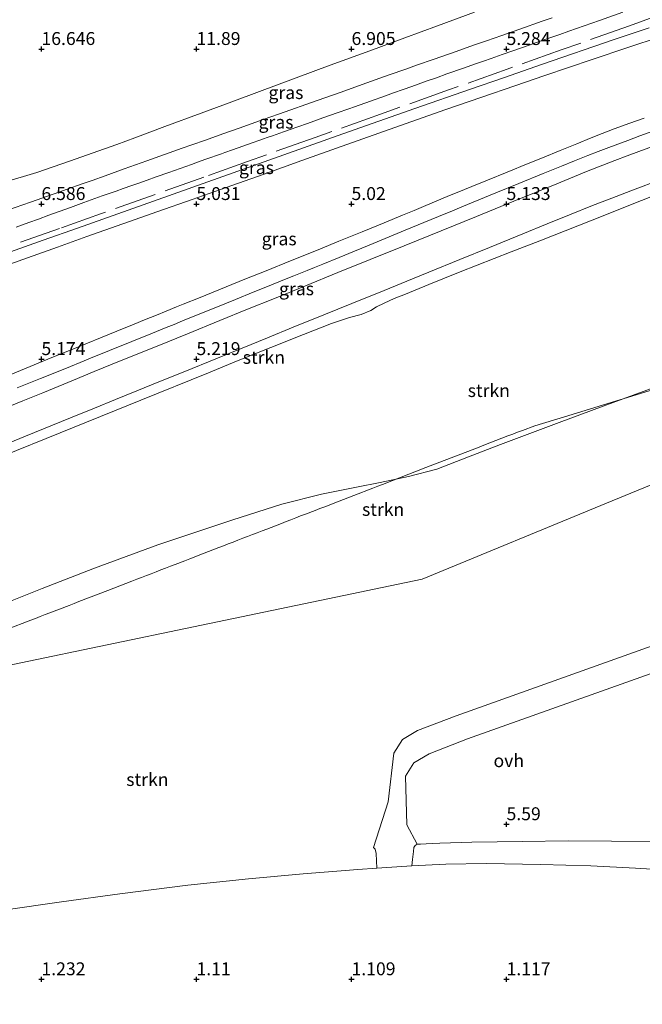
# Model space of a CAD drawing. Units: metres. Extents: x 59997 to 70012, y 437500 to 443753.
# Drawn here: x 60947 to 61067, y 437795 to 437986 of the extents above; entities that cross this region are included whole.
import ezdxf
from ezdxf.enums import TextEntityAlignment as Align

# ---------------------------------------------------------------- set-up
doc = ezdxf.new("R2010")
doc.units = ezdxf.units.M
doc.linetypes.add('IE-TERREINAFSCHEIDING', pattern=[10, 8, -2])
doc.layers.get('0').update_dxf_attribs({"lineweight": 25})
for name, color, linetype, lineweight in [('B-ME-GR-STRUIKEN-GV-B6', 93, 'Continuous', 18), ('B-ME-GW-KRUINLIJN-L-B1', 93, 'Continuous', 18), ('B-ME-GW-TEENLIJN-L-B1', 93, 'Continuous', 18), ('B-ME-IE-GRASLAND-GV-B6', 93, 'Continuous', 18), ('B-ME-IE-GRONDWERKLIJN-GROND_NIETINGERICHT-GV-B6', 253, 'Continuous', 18), ('B-ME-IE-TERREINAFSCHEIDING-RASTERHEKWERK-L-B1', 8, 'IE-TERREINAFSCHEIDING', 18), ('B-ME-VH-VERH_SOORT-BITUMEN-GV-B6', 8, 'IE-TERREINAFSCHEIDING-NATUURLIJK-HOUTWAL', 18), ('B-ME-VH-VERH_SOORT-ONVERHARD-GV-B6', 8, 'Continuous', 18)]:
    doc.layers.add(name, color=color, linetype=linetype, lineweight=lineweight)
doc.layers.add('B-ME-GW-HOOGTEPUNT-S-B1', color=10, linetype='Continuous')
doc.styles.add('NLCS-ISO', font='NLCS-ISO.TTF')
doc.linetypes.add('IE-TERREINAFSCHEIDING-NATUURLIJK-HOUTWAL', pattern='A,7,-1.5,[67,NLCS.SHX,S=0.75,R=45,X=0,Y=0],-1.5,7,-1.5,[70,NLCS.SHX,S=0.75,R=0,X=0,Y=0],-1.5', length=20)

# ---------------------------------------------------------------- blocks, each defined once
blk = doc.blocks.new('hoogtepunt')
for p, q in [((-0.5, 0), (0.5, 0)), ((0, 0.5), (0, -0.5))]:
    blk.add_line(p, q)

msp = doc.modelspace()

# ---------------------------------------------------------------- linework, layer by layer
at = {"layer": 'B-ME-GR-STRUIKEN-GV-B6'}
for points in [[(60941.843, 437903.0115, 5.3471), (60947.693, 437905.388, 5.3442), (60956.387, 437908.9256, 5.3316), (60961.056, 437910.819, 5.3115), (60965.135, 437912.473, 5.3078), (60969.275, 437914.164, 5.2939), (60973.85, 437916.022, 5.277), (60978.51, 437917.919, 5.271), (60984.543, 437920.3786, 5.2697), (60989.631, 437922.449, 5.269), (60994.532, 437924.446, 5.263), (60999.514, 437926.4726, 5.2692), (61005.422, 437928.8669, 5.2712), (61010.864, 437931.076, 5.2633), (61017.106, 437933.6124, 5.245), (61021.512, 437935.407, 5.235), (61025.773, 437937.142, 5.231), (61031.772, 437939.5741, 5.2136), (61037.475, 437941.9001, 5.2017), (61043.925, 437944.5324, 5.2094), (61048.656, 437946.4645, 5.196), (61052.986, 437948.22, 5.178), (61057.455, 437950.0071, 5.1688), (61061.185, 437951.453, 5.158), (61065.696, 437953.175, 5.147), (61070.122, 437954.8333, 5.1435)], [(61073.571, 437953.6539, 5.2012), (61066.8829, 437950.9967, 5.242), (61057.044, 437947.0876, 5.2905), (61047.21, 437943.2187, 5.2884), (61041.681, 437941.0402, 5.2145), (61031.844, 437937.1641, 5.2312), (61025.7574, 437934.7268, 5.1831), (61021.247, 437932.8964, 5.1586), (61019.0687, 437932.0074, 5.1323), (61017.1251, 437931.1622, 5.149), (61015.6474, 437930.4365, 5.1834), (61014.5008, 437929.6932, 5.3215), (61012.6337, 437928.9106, 5.3311), (61010.3816, 437928.3501, 5.3432), (61006.9442, 437927.1806, 5.235), (61001.4804, 437925.0979, 5.251), (60995.1617, 437922.5659, 5.2696), (60988.5676, 437919.8884, 5.203), (60983.0993, 437917.668, 5.14), (60970.0269, 437912.38, 5.286), (60954.3921, 437906.0569, 5.2962), (60943.2253, 437901.5542, 5.3148)], [(60943.2253, 437901.5542, 5.3148), (60954.3921, 437906.0569, 5.2962), (60970.0269, 437912.38, 5.286), (60983.0993, 437917.668, 5.14), (60988.5676, 437919.8884, 5.203), (60995.1617, 437922.5659, 5.2696), (61001.4804, 437925.0979, 5.251), (61006.9442, 437927.1806, 5.235), (61010.3816, 437928.3501, 5.3432), (61012.6337, 437928.9106, 5.3311), (61014.5008, 437929.6932, 5.3215), (61015.6474, 437930.4365, 5.1834), (61017.1251, 437931.1622, 5.149), (61019.0687, 437932.0074, 5.1323), (61021.247, 437932.8964, 5.1586), (61025.7574, 437934.7268, 5.1831), (61031.844, 437937.1641, 5.2312), (61041.681, 437941.0402, 5.2145), (61047.21, 437943.2187, 5.2884), (61057.044, 437947.0876, 5.2905), (61066.8829, 437950.9967, 5.242), (61073.571, 437953.6539, 5.2012)], [(60815.444, 437812.6335, 12.5177), (60840.0031, 437816.9704, 10.6225), (60858.9296, 437821.9908, 10.1562), (60890.4488, 437841.104, 11.8107), (60930.0566, 437858.0683, 11.2689), (60980.2252, 437868.5094, 10.7393), (61024.4339, 437877.7102, 10.2726), (61060.1653, 437892.4254, 10.3919), (61087.9251, 437903.8577, 10.4846), (61109.1546, 437911.175, 11.1549), (61110.6046, 437911.6966, 10.0777), (61118.7449, 437913.8299, 9.8991), (61131.8388, 437918.8497, 10.6774), (61159.6635, 437929.9115, 9.5669), (61161.3166, 437930.5066, 9.577)], [(60941.8095, 437872.2838, 11.7461), (60950.9148, 437875.9343, 10.9892), (60961.0393, 437879.8424, 10.9863), (60973.3439, 437884.3508, 11.7232), (60979.5051, 437886.4293, 10.4811), (60987.8274, 437889.2368, 10.9502), (60997.2792, 437892.2297, 11.2552), (61004.985, 437894.1466, 10.8066), (61011.7399, 437895.507, 10.5582), (61016.3302, 437896.4315, 11.3076), (61021.8381, 437897.6189, 12.2674), (61027.3047, 437899.0367, 12.5886), (61033.4061, 437901.4041, 12.8604), (61039.6122, 437903.7686, 12.7734), (61050.9873, 437908.0096, 12.7631), (61059.516, 437911.171, 12.8879), (61073.7693, 437916.4552, 12.8375)], [(61073.7693, 437916.4552, 12.8375), (61059.516, 437911.171, 12.8879), (61050.9873, 437908.0096, 12.7631), (61039.6122, 437903.7686, 12.7734), (61033.4061, 437901.4041, 12.8604), (61027.3047, 437899.0367, 12.5886), (61021.8381, 437897.6189, 12.2674), (61016.3302, 437896.4315, 11.3076), (61011.7399, 437895.507, 10.5582), (61004.985, 437894.1466, 10.8066), (60997.2792, 437892.2297, 11.2552), (60987.8274, 437889.2368, 10.9502), (60979.5051, 437886.4293, 10.4811), (60973.3439, 437884.3508, 11.7232), (60961.0393, 437879.8424, 10.9863), (60950.9148, 437875.9343, 10.9892), (60941.8095, 437872.2838, 11.7461)], [(61087.9251, 437903.8577, 10.4846), (61060.1653, 437892.4254, 10.3919), (61024.4339, 437877.7102, 10.2726), (60980.2252, 437868.5094, 10.7393), (60930.0566, 437858.0683, 11.2689), (60890.4488, 437841.104, 11.8107), (60858.9296, 437821.9908, 10.1562), (60840.0031, 437816.9704, 10.6225), (60815.444, 437812.6335, 12.5177)], [(61075.2739, 437867.0685, 2.8638), (61031.0241, 437851.3098, 2.8469), (61023.5472, 437848.4549, 3.0225), (61020.6381, 437846.6978, 3.0295), (61018.9632, 437844.0864, 3.108), (61017.896, 437834.6568, 3.3226), (61015.0187, 437825.8191, 4.3818), (61015.3438, 437825.5063, 4.047), (61015.5597, 437824.6661, 3.8361), (61015.6686, 437821.7886, 2.366), (61011.9852, 437821.5209, 2.3574), (61001.4637, 437820.6969, 2.421), (60990.829, 437819.752, 2.307), (60979.1317, 437818.5105, 2.2395), (60965.9637, 437816.8345, 2.2633), (60954.689, 437815.2861, 2.3902), (60943.4318, 437813.6992, 2.6391)], [(61071.5634, 437826.9932, 6.2196), (61061.1191, 437827.0527, 6.0264), (61052.7464, 437827.1003, 6.8185), (61043.9122, 437826.9893, 5.6771), (61034.0797, 437826.8658, 5.7766), (61027.8585, 437826.6243, 6.2469), (61026.468, 437826.5703, 6.0322), (61025.2082, 437826.5214, 5.4958), (61024.1194, 437826.4791, 4.7616), (61023.5288, 437826.4562, 4.2268), (61021.5273, 437830.1663, 3.2734), (61021.2081, 437839.5933, 3.108), (61022.883, 437842.2046, 3.0295), (61025.792, 437843.9618, 3.0225), (61033.269, 437846.8166, 2.8469), (61090.6828, 437867.2635, 2.8688)], [(61077.2784, 437821.0814, 2.4038), (61065.7537, 437821.7786, 2.4195), (61057.0908, 437822.2719, 2.4421), (61047.436, 437822.4938, 2.5112), (61036.8385, 437822.7353, 2.5626), (61029.0251, 437822.5816, 2.3984), (61022.4722, 437822.2831, 2.382), (61022.6027, 437823.5145, 2.5774), (61022.7611, 437825.0102, 3.2328), (61022.8449, 437825.8017, 3.475), (61023.107, 437826.18, 3.668), (61023.5288, 437826.4562, 4.2268), (61024.1194, 437826.4791, 4.7616), (61025.2082, 437826.5214, 5.4958), (61026.468, 437826.5703, 6.0322), (61027.8585, 437826.6243, 6.2469), (61034.0797, 437826.8658, 5.7766), (61043.9122, 437826.9893, 5.6771), (61052.7464, 437827.1003, 6.8185)], [(61052.7464, 437827.1003, 6.8185), (61061.1191, 437827.0527, 6.0264), (61071.5634, 437826.9932, 6.2196)]]:
    msp.add_polyline3d(points, dxfattribs=at)
at = {"layer": 'B-ME-GW-KRUINLIJN-L-B1'}
for points in [[(60944.1967, 437949.1022, 6.9113), (60948.6778, 437950.6923, 6.9642), (60953.2595, 437952.3108, 7.002), (60955.7865, 437953.2035, 6.9719), (60958.6713, 437954.2226, 6.9672), (60960.5747, 437954.895, 7.014), (60963.1098, 437955.7906, 7.0821), (60966.7984, 437957.1019, 7.0319), (60971.1821, 437958.6603, 7.0179), (60978.0393, 437961.0981, 7.0144), (60979.8888, 437961.7556, 7.0355), (60982.5416, 437962.6951, 6.9995), (60985.8916, 437963.8816, 7.0107), (60989.0331, 437964.9942, 6.9884), (60993.9188, 437966.7246, 6.9644), (60997.9243, 437968.1427, 6.9225), (61003.0307, 437969.9506, 6.9437), (61005.6307, 437970.8711, 6.9849), (61008.7703, 437971.9826, 6.9377), (61012.8339, 437973.4213, 6.9451), (61018.0949, 437975.2839, 6.9374), (61021.3249, 437976.4274, 6.9388), (61023.3958, 437977.1606, 6.9416), (61026.7907, 437978.352, 6.9394), (61031.0636, 437979.8515, 6.9296), (61034.4216, 437981.03, 6.8903), (61036.9452, 437981.9157, 6.9335), (61039.8908, 437982.9494, 6.913), (61043.3363, 437984.1567, 6.9155), (61047.7102, 437985.6893, 6.939), (61049.6246, 437986.3602, 6.9456)], [(60783.8892, 437797.6494, 12.4585), (60815.444, 437812.6335, 12.5177), (60840.0031, 437816.9704, 10.6225), (60858.9296, 437821.9908, 10.1562), (60890.4488, 437841.104, 11.8107), (60930.0566, 437858.0683, 11.2689), (60980.2252, 437868.5094, 10.7393), (61024.4339, 437877.7102, 10.2726), (61060.1653, 437892.4254, 10.3919), (61087.9251, 437903.8577, 10.4846), (61109.1546, 437911.175, 11.1549), (61110.6046, 437911.6966, 10.0777), (61118.7449, 437913.8299, 9.8991), (61131.8388, 437918.8497, 10.6774), (61159.6635, 437929.9115, 9.5669), (61161.3166, 437930.5066, 9.577)], [(60944.0425, 437867.9792, 10.964), (60948.7069, 437869.7802, 10.909), (60949.6398, 437870.1404, 11.025), (60950.5726, 437870.5006, 10.897), (60951.5055, 437870.8608, 11.28), (60952.4384, 437871.221, 10.967), (60956.1699, 437872.6619, 10.902), (60957.1027, 437873.0221, 11.204), (60958.0356, 437873.3823, 10.897), (60963.6329, 437875.5435, 10.87), (60968.2972, 437877.3445, 10.737), (60969.2301, 437877.7047, 11.068), (60970.163, 437878.0649, 10.66), (60971.0958, 437878.4251, 11.832), (60972.0287, 437878.7853, 10.578), (60972.9616, 437879.1455, 10.495), (60973.8945, 437879.5057, 11.372), (60974.8273, 437879.8659, 10.629), (60975.7602, 437880.2261, 10.724), (60976.6931, 437880.5863, 11.253), (60978.5588, 437881.3068, 11.707), (60979.4917, 437881.667, 10.644), (60982.2903, 437882.7476, 10.394), (60985.089, 437883.8282, 10.692), (60986.0218, 437884.1884, 10.532), (60986.9547, 437884.5486, 10.822), (60987.8876, 437884.9088, 10.479), (60988.8204, 437885.269, 10.778), (60989.7533, 437885.6292, 10.445), (60990.6862, 437885.9894, 10.469), (60991.6191, 437886.3496, 10.778), (60992.5519, 437886.7098, 10.768), (60993.4848, 437887.07, 11.091), (60994.4177, 437887.4302, 10.899), (60997.2163, 437888.5108, 11.365), (60998.1492, 437888.871, 10.527), (60999.0821, 437889.2312, 11.836), (61000.0149, 437889.5914, 11.026), (61000.9478, 437889.9516, 10.853), (61001.8807, 437890.3119, 10.351), (61003.7464, 437891.0323, 10.348), (61004.6793, 437891.3925, 10.778), (61005.6122, 437891.7527, 10.293), (61008.4108, 437892.8333, 10.446), (61011.2094, 437893.9139, 10.311), (61014.9409, 437895.3547, 10.686), (61015.8738, 437895.7149, 11.372), (61016.8067, 437896.0751, 10.998), (61025.2025, 437899.317, 12.459), (61035.4641, 437903.2792, 13.029), (61036.397, 437903.6394, 12.758), (61041.0614, 437905.4404, 12.807), (61041.9942, 437905.8006, 13.716), (61042.9271, 437906.1608, 13.337), (61043.86, 437906.521, 12.672), (61046.2414, 437907.3656, 12.74), (61051.9761, 437909.1299, 12.684), (61094.0308, 437922.0683, 12.814)], [(61073.7693, 437916.4552, 12.8375), (61059.516, 437911.171, 12.8879), (61050.9873, 437908.0096, 12.7631), (61039.6122, 437903.7686, 12.7734), (61033.4061, 437901.4041, 12.8604), (61027.3047, 437899.0367, 12.5886), (61021.8381, 437897.6189, 12.2674), (61016.3302, 437896.4315, 11.3076), (61011.7399, 437895.507, 10.5582), (61004.985, 437894.1466, 10.8066), (60997.2792, 437892.2297, 11.2552), (60987.8274, 437889.2368, 10.9502), (60979.5051, 437886.4293, 10.4811), (60973.3439, 437884.3508, 11.7232), (60961.0393, 437879.8424, 10.9863), (60950.9148, 437875.9343, 10.9892), (60941.8095, 437872.2838, 11.7461)], [(61022.4722, 437822.2831, 2.382), (61022.6027, 437823.5145, 2.5774), (61022.7611, 437825.0102, 3.2328), (61022.8449, 437825.8017, 3.475), (61023.107, 437826.18, 3.668), (61023.5288, 437826.4562, 4.2268), (61024.1194, 437826.4791, 4.7616), (61025.2082, 437826.5214, 5.4958), (61026.468, 437826.5703, 6.0322), (61027.8585, 437826.6243, 6.2469), (61034.0797, 437826.8658, 5.7766), (61043.9122, 437826.9893, 5.6771), (61052.7464, 437827.1003, 6.8185), (61061.1191, 437827.0527, 6.0264), (61071.5634, 437826.9932, 6.2196)]]:
    msp.add_polyline3d(points, dxfattribs=at)
at = {"layer": 'B-ME-GW-TEENLIJN-L-B1'}
for points in [[(61034.6164, 437987.4633, 6.9387), (61027.4248, 437984.8093, 6.8579), (61021.0824, 437982.4688, 6.7865), (61014.315, 437979.9714, 6.683), (61006.6661, 437977.1486, 6.6705), (61000.1049, 437974.7273, 6.6598), (60993.01, 437972.109, 6.6482), (60987.6427, 437970.1152, 6.6315), (60981.6768, 437967.899, 6.613), (60974.6723, 437965.2969, 6.5912), (60968.8749, 437963.1433, 6.7176), (60965.3641, 437961.8391, 6.7941), (60962.999, 437960.976, 6.5791), (60956.214, 437958.6267, 6.5516), (60949.873, 437956.4311, 6.5258), (60943.634, 437954.5198, 6.584)], [(60945.8947, 437945.8291, 5.1418), (60948.3265, 437946.7153, 5.1875), (60950.2281, 437947.4083, 5.2141), (60952.2292, 437948.1376, 5.1967), (60956.3881, 437949.6413, 5.1727), (60959.0081, 437950.5885, 5.165), (60962.563, 437951.8738, 5.1664), (60965.2221, 437952.818, 5.1472), (60966.6285, 437953.3173, 5.1305), (60968.2777, 437953.9029, 5.1186), (60969.419, 437954.3081, 5.1153), (60971.2479, 437954.9575, 5.132), (60973.0151, 437955.5849, 5.1482), (60975.4113, 437956.4287, 5.1293), (60979.8328, 437957.9857, 5.1582), (60980.9658, 437958.3847, 5.1787), (60981.9107, 437958.7174, 5.235), (60982.4193, 437958.8965, 5.2408), (60982.986, 437959.0961, 5.1677), (60985.2477, 437959.8949, 5.1723), (60985.6299, 437960.0298, 5.1671), (60986.2549, 437960.2506, 5.2163), (60987.7702, 437960.7858, 5.1704), (60989.7397, 437961.4814, 5.1651), (60991.7451, 437962.1897, 5.2038), (60992.8288, 437962.5725, 5.2789), (60993.2516, 437962.7218, 5.2609), (60993.746, 437962.8964, 5.2277), (60994.4834, 437963.1569, 5.1583), (60995.495, 437963.5142, 5.1653), (60997.6624, 437964.2797, 5.182), (60998.9107, 437964.7206, 5.1591), (61000.382, 437965.2402, 5.1623), (61002.283, 437965.915, 5.1112), (61005.2602, 437966.9719, 5.1124), (61008.0002, 437967.9446, 5.0875), (61010.2807, 437968.7541, 5.0667), (61011.3429, 437969.1311, 5.0801), (61014.4429, 437970.2316, 5.0336), (61017.3645, 437971.2687, 5.0804), (61018.943, 437971.829, 5.0746), (61020.8068, 437972.4893, 5.085), (61022.4418, 437973.0685, 5.0458), (61025.4403, 437974.1308, 5.0566), (61027.2129, 437974.7588, 5.063), (61029.2662, 437975.4862, 5.0704), (61032.4922, 437976.6207, 5.0683), (61034.7567, 437977.417, 5.0669), (61036.3054, 437977.9617, 5.0363), (61037.7928, 437978.4847, 5.0587), (61039.965, 437979.2486, 5.0529), (61043.8741, 437980.6117, 5.1), (61045.8847, 437981.3128, 5.1024), (61047.8441, 437981.996, 5.1225), (61051.1144, 437983.1363, 5.1692), (61052.8719, 437983.753, 5.21), (61055.7916, 437984.7773, 5.2242), (61058.7575, 437985.8179, 5.2314), (61063.321, 437987.419, 5.2424)], [(60943.2253, 437901.5542, 5.3148), (60954.3921, 437906.0569, 5.2962), (60970.0269, 437912.38, 5.286), (60983.0993, 437917.668, 5.14), (60988.5676, 437919.8884, 5.203), (60995.1617, 437922.5659, 5.2696), (61001.4804, 437925.0979, 5.251), (61006.9442, 437927.1806, 5.235), (61010.3816, 437928.3501, 5.3432), (61012.6337, 437928.9106, 5.3311), (61014.5008, 437929.6932, 5.3215), (61015.6474, 437930.4365, 5.1834), (61017.1251, 437931.1622, 5.149), (61019.0687, 437932.0074, 5.1323), (61021.247, 437932.8964, 5.1586), (61025.7574, 437934.7268, 5.1831), (61031.844, 437937.1641, 5.2312), (61041.681, 437941.0402, 5.2145), (61047.21, 437943.2187, 5.2884), (61057.044, 437947.0876, 5.2905), (61066.8829, 437950.9967, 5.242), (61073.571, 437953.6539, 5.2012)], [(61170.571, 437901.0068, 2.9001), (61105.1342, 437877.7027, 2.8752), (61075.2739, 437867.0685, 2.8638), (61031.0241, 437851.3098, 2.8469), (61023.5472, 437848.4549, 3.0225), (61020.6381, 437846.6978, 3.0295), (61018.9632, 437844.0864, 3.108), (61017.896, 437834.6568, 3.3226), (61015.0187, 437825.8191, 4.3818), (61015.3438, 437825.5063, 4.047), (61015.5597, 437824.6661, 3.8361), (61015.6686, 437821.7886, 2.366)], [(60839.1138, 437791.9967, 3.0609), (60858.525, 437796.5963, 2.7595), (60873.132, 437799.7842, 2.9451), (60888.1984, 437803.1234, 2.8213), (60903.572, 437806.862, 2.467), (60914.6677, 437809.4782, 2.4558), (60924.2737, 437811.5134, 2.5612), (60930.6773, 437812.5803, 2.4771), (60936.9325, 437813.1703, 2.5319), (60943.4318, 437813.6992, 2.6391), (60954.689, 437815.2861, 2.3902), (60965.9637, 437816.8345, 2.2633), (60979.1317, 437818.5105, 2.2395), (60990.829, 437819.752, 2.307), (61001.4637, 437820.6969, 2.421), (61011.9852, 437821.5209, 2.3574), (61015.6686, 437821.7886, 2.366), (61022.4722, 437822.2831, 2.382), (61029.0251, 437822.5816, 2.3984), (61036.8385, 437822.7353, 2.5626), (61047.436, 437822.4938, 2.5112), (61057.0908, 437822.2719, 2.4421), (61065.7537, 437821.7786, 2.4195), (61077.2784, 437821.0814, 2.4038)]]:
    msp.add_polyline3d(points, dxfattribs=at)
at = {"layer": 'B-ME-IE-GRASLAND-GV-B6'}
for points in [[(61034.6164, 437987.4633, 6.9387), (61027.4248, 437984.8093, 6.8579), (61021.0824, 437982.4688, 6.7865), (61014.315, 437979.9714, 6.683), (61006.6661, 437977.1486, 6.6705), (61000.1049, 437974.7273, 6.6598), (60993.01, 437972.109, 6.6482), (60987.6427, 437970.1152, 6.6315), (60981.6768, 437967.899, 6.613), (60974.6723, 437965.2969, 6.5912), (60968.8749, 437963.1433, 6.7176), (60965.3641, 437961.8391, 6.7941), (60962.999, 437960.976, 6.5791), (60956.214, 437958.6267, 6.5516), (60949.873, 437956.4311, 6.5258), (60943.634, 437954.5198, 6.584)], [(60943.634, 437954.5198, 6.584), (60949.873, 437956.4311, 6.5258), (60956.214, 437958.6267, 6.5516), (60962.999, 437960.976, 6.5791), (60965.3641, 437961.8391, 6.7941), (60968.8749, 437963.1433, 6.7176), (60974.6723, 437965.2969, 6.5912), (60981.6768, 437967.899, 6.613), (60987.6427, 437970.1152, 6.6315), (60993.01, 437972.109, 6.6482), (61000.1049, 437974.7273, 6.6598), (61006.6661, 437977.1486, 6.6705), (61014.315, 437979.9714, 6.683), (61021.0824, 437982.4688, 6.7865), (61027.4248, 437984.8093, 6.8579), (61034.6164, 437987.4633, 6.9387)], [(60944.1967, 437949.1022, 6.9113), (60948.6778, 437950.6923, 6.9642), (60953.2595, 437952.3108, 7.002), (60955.7865, 437953.2035, 6.9719), (60958.6713, 437954.2226, 6.9672), (60960.5747, 437954.895, 7.014), (60963.1098, 437955.7906, 7.0821), (60966.7984, 437957.1019, 7.0319), (60971.1821, 437958.6603, 7.0179), (60978.0393, 437961.0981, 7.0144), (60979.8888, 437961.7556, 7.0355), (60982.5416, 437962.6951, 6.9995), (60985.8916, 437963.8816, 7.0107), (60989.0331, 437964.9942, 6.9884), (60993.9188, 437966.7246, 6.9644), (60997.9243, 437968.1427, 6.9225), (61003.0307, 437969.9506, 6.9437), (61005.6307, 437970.8711, 6.9849), (61008.7703, 437971.9826, 6.9377), (61012.8339, 437973.4213, 6.9451), (61018.0949, 437975.2839, 6.9374), (61021.3249, 437976.4274, 6.9388), (61023.3958, 437977.1606, 6.9416), (61026.7907, 437978.352, 6.9394), (61031.0636, 437979.8515, 6.9296), (61034.4216, 437981.03, 6.8903), (61036.9452, 437981.9157, 6.9335), (61039.8908, 437982.9494, 6.913), (61043.3363, 437984.1567, 6.9155), (61047.7102, 437985.6893, 6.939), (61049.6246, 437986.3602, 6.9456)], [(61049.6246, 437986.3602, 6.9456), (61047.7102, 437985.6893, 6.939), (61043.3363, 437984.1567, 6.9155), (61039.8908, 437982.9494, 6.913), (61036.9452, 437981.9157, 6.9335), (61034.4216, 437981.03, 6.8903), (61031.0636, 437979.8515, 6.9296), (61026.7907, 437978.352, 6.9394), (61023.3958, 437977.1606, 6.9416), (61021.3249, 437976.4274, 6.9388), (61018.0949, 437975.2839, 6.9374), (61012.8339, 437973.4213, 6.9451), (61008.7703, 437971.9826, 6.9377), (61005.6307, 437970.8711, 6.9849), (61003.0307, 437969.9506, 6.9437), (60997.9243, 437968.1427, 6.9225), (60993.9188, 437966.7246, 6.9644), (60989.0331, 437964.9942, 6.9884), (60985.8916, 437963.8816, 7.0107), (60982.5416, 437962.6951, 6.9995), (60979.8888, 437961.7556, 7.0355), (60978.0393, 437961.0981, 7.0144), (60971.1821, 437958.6603, 7.0179), (60966.7984, 437957.1019, 7.0319), (60963.1098, 437955.7906, 7.0821), (60960.5747, 437954.895, 7.014), (60958.6713, 437954.2226, 6.9672), (60955.7865, 437953.2035, 6.9719), (60953.2595, 437952.3108, 7.002), (60948.6778, 437950.6923, 6.9642), (60944.1967, 437949.1022, 6.9113)], [(61063.321, 437987.419, 5.2424), (61058.7575, 437985.8179, 5.2314), (61055.7916, 437984.7773, 5.2242), (61052.8719, 437983.753, 5.21), (61051.1144, 437983.1363, 5.1692), (61047.8441, 437981.996, 5.1225), (61045.8847, 437981.3128, 5.1024), (61043.8741, 437980.6117, 5.1), (61039.965, 437979.2486, 5.0529), (61037.7928, 437978.4847, 5.0587), (61036.3054, 437977.9617, 5.0363), (61034.7567, 437977.417, 5.0669), (61032.4922, 437976.6207, 5.0683), (61029.2662, 437975.4862, 5.0704), (61027.2129, 437974.7588, 5.063), (61025.4403, 437974.1308, 5.0566), (61022.4418, 437973.0685, 5.0458), (61020.8068, 437972.4893, 5.085), (61018.943, 437971.829, 5.0746), (61017.3645, 437971.2687, 5.0804), (61014.4429, 437970.2316, 5.0336), (61011.3429, 437969.1311, 5.0801), (61010.2807, 437968.7541, 5.0667), (61008.0002, 437967.9446, 5.0875), (61005.2602, 437966.9719, 5.1124), (61002.283, 437965.915, 5.1112), (61000.382, 437965.2402, 5.1623), (60998.9107, 437964.7206, 5.1591), (60997.6624, 437964.2797, 5.182), (60995.495, 437963.5142, 5.1653), (60994.4834, 437963.1569, 5.1583), (60993.746, 437962.8964, 5.2277), (60993.2516, 437962.7218, 5.2609), (60992.8288, 437962.5725, 5.2789), (60991.7451, 437962.1897, 5.2038), (60989.7397, 437961.4814, 5.1651), (60987.7702, 437960.7858, 5.1704), (60986.2549, 437960.2506, 5.2163), (60985.6299, 437960.0298, 5.1671), (60985.2477, 437959.8949, 5.1723), (60982.986, 437959.0961, 5.1677), (60982.4193, 437958.8965, 5.2408), (60981.9107, 437958.7174, 5.235), (60980.9658, 437958.3847, 5.1787), (60979.8328, 437957.9857, 5.1582), (60975.4113, 437956.4287, 5.1293), (60973.0151, 437955.5849, 5.1482), (60971.2479, 437954.9575, 5.132), (60969.419, 437954.3081, 5.1153), (60968.2777, 437953.9029, 5.1186), (60966.6285, 437953.3173, 5.1305), (60965.2221, 437952.818, 5.1472), (60962.563, 437951.8738, 5.1664), (60959.0081, 437950.5885, 5.165), (60956.3881, 437949.6413, 5.1727), (60952.2292, 437948.1376, 5.1967), (60950.2281, 437947.4083, 5.2141), (60948.3265, 437946.7153, 5.1875), (60945.8947, 437945.8291, 5.1418)], [(60945.8947, 437945.8291, 5.1418), (60948.3265, 437946.7153, 5.1875), (60950.2281, 437947.4083, 5.2141), (60952.2292, 437948.1376, 5.1967), (60956.3881, 437949.6413, 5.1727), (60959.0081, 437950.5885, 5.165), (60962.563, 437951.8738, 5.1664), (60965.2221, 437952.818, 5.1472), (60966.6285, 437953.3173, 5.1305), (60968.2777, 437953.9029, 5.1186), (60969.419, 437954.3081, 5.1153), (60971.2479, 437954.9575, 5.132), (60973.0151, 437955.5849, 5.1482), (60975.4113, 437956.4287, 5.1293), (60979.8328, 437957.9857, 5.1582), (60980.9658, 437958.3847, 5.1787), (60981.9107, 437958.7174, 5.235), (60982.4193, 437958.8965, 5.2408), (60982.986, 437959.0961, 5.1677), (60985.2477, 437959.8949, 5.1723), (60985.6299, 437960.0298, 5.1671), (60986.2549, 437960.2506, 5.2163), (60987.7702, 437960.7858, 5.1704), (60989.7397, 437961.4814, 5.1651), (60991.7451, 437962.1897, 5.2038), (60992.8288, 437962.5725, 5.2789), (60993.2516, 437962.7218, 5.2609), (60993.746, 437962.8964, 5.2277), (60994.4834, 437963.1569, 5.1583), (60995.495, 437963.5142, 5.1653), (60997.6624, 437964.2797, 5.182), (60998.9107, 437964.7206, 5.1591), (61000.382, 437965.2402, 5.1623), (61002.283, 437965.915, 5.1112), (61005.2602, 437966.9719, 5.1124), (61008.0002, 437967.9446, 5.0875), (61010.2807, 437968.7541, 5.0667), (61011.3429, 437969.1311, 5.0801), (61014.4429, 437970.2316, 5.0336), (61017.3645, 437971.2687, 5.0804), (61018.943, 437971.829, 5.0746), (61020.8068, 437972.4893, 5.085), (61022.4418, 437973.0685, 5.0458), (61025.4403, 437974.1308, 5.0566), (61027.2129, 437974.7588, 5.063), (61029.2662, 437975.4862, 5.0704), (61032.4922, 437976.6207, 5.0683), (61034.7567, 437977.417, 5.0669), (61036.3054, 437977.9617, 5.0363), (61037.7928, 437978.4847, 5.0587), (61039.965, 437979.2486, 5.0529), (61043.8741, 437980.6117, 5.1), (61045.8847, 437981.3128, 5.1024), (61047.8441, 437981.996, 5.1225), (61051.1144, 437983.1363, 5.1692), (61052.8719, 437983.753, 5.21), (61055.7916, 437984.7773, 5.2242), (61058.7575, 437985.8179, 5.2314), (61063.321, 437987.419, 5.2424)], [(60939.7609, 437936.9272, 4.9791), (60947.2052, 437939.5843, 5.0829), (60953.9188, 437941.9806, 5.0442), (60959.572, 437943.9984, 4.9782), (60966.5134, 437946.476, 5.0161), (60973.3364, 437948.8669, 5.0457), (60979.9481, 437951.181, 5.0397), (60986.5518, 437953.4923, 4.9759), (60993.6985, 437956.0409, 5.0425), (61001.1891, 437958.7122, 5.0565), (61007.9155, 437961.1141, 5.0425), (61016.1099, 437964.0403, 5.0516), (61022.2432, 437966.2212, 5.0082), (61029.0321, 437968.5932, 5.0267), (61036.0194, 437970.9936, 5.1173), (61042.3978, 437973.1848, 5.0142), (61048.2065, 437975.1932, 5.1083), (61057.3439, 437978.3054, 5.1015), (61064.2752, 437980.602, 5.0963), (61070.5018, 437982.6916, 5.0917)], [(61068.377, 437984.4131, 5.0983), (61061.6018, 437982.1226, 5.0722), (61047.744, 437977.354, 5.0829), (61040.1822, 437974.7558, 5.008), (61033.8314, 437972.5332, 4.9991), (61023.018, 437968.7768, 4.9854), (61009.1049, 437963.9009, 5.0422), (60997.7201, 437959.8462, 5.0094), (60985.8814, 437955.63, 4.9981), (60972.4744, 437950.896, 4.992), (60957.7375, 437945.6494, 4.9452), (60951.1546, 437943.3058, 4.979), (60943.8851, 437940.7177, 4.9719)], [(61067.43, 437966.9263, 5.2213), (61064.628, 437965.9298, 5.224), (61061.629, 437964.8491, 5.1995), (61059.324, 437963.9782, 5.1947), (61057.181, 437963.1141, 5.186), (61054.365, 437961.9694, 5.1848), (61051.163, 437960.6629, 5.1716), (61047.73, 437959.2719, 5.1715), (61044.9634, 437958.1425, 5.1746), (61043.539, 437957.5609, 5.1742), (61042.3411, 437957.0771, 5.1713), (61040.935, 437956.5091, 5.1749), (61037.124, 437954.9607, 5.177), (61034.103, 437953.717, 5.178), (61031.2533, 437952.5498, 5.1793), (61029.763, 437951.9394, 5.176), (61024.752, 437949.8598, 5.1708), (61022.8948, 437949.0887, 5.1666), (61020.675, 437948.167, 5.179), (61017.097, 437946.6912, 5.18), (61012.849, 437944.9378, 5.191), (61008.37, 437943.098, 5.1941), (61004.778, 437941.6358, 5.196), (61002.084, 437940.5504, 5.195), (60998.972, 437939.2968, 5.189), (60994.266, 437937.394, 5.1867), (60990.168, 437935.7496, 5.199), (60981.5141, 437932.2415, 5.1914), (60978.2329, 437930.9116, 5.1809), (60976.9577, 437930.395, 5.1794), (60974.9278, 437929.5727, 5.1639), (60973.0563, 437928.8146, 5.1648), (60970.7402, 437927.8763, 5.1694), (60968.7284, 437927.0614, 5.1816), (60965.395, 437925.711, 5.174), (60956.525, 437922.128, 5.179), (60952.805, 437920.609, 5.183), (60949.391, 437919.2104, 5.204), (60944.062, 437917.0378, 5.2168)], [(60946.1252, 437914.7277, 5.1798), (60948.337, 437915.626, 5.161), (60950.5988, 437916.5489, 5.1832), (60952.71, 437917.4104, 5.1737), (60956.389, 437918.9079, 5.1698), (60958.2586, 437919.6653, 5.1493), (60960.294, 437920.4899, 5.158), (60963.943, 437921.9634, 5.1407), (60968.295, 437923.7125, 5.131), (60971.929, 437925.1786, 5.1245), (60974.935, 437926.3965, 5.1405), (60976.459, 437927.0188, 5.114), (60978.09, 437927.6848, 5.144), (60980.79, 437928.779, 5.1591), (60984.185, 437930.1708, 5.16), (60988.316, 437931.8518, 5.144), (60991.739, 437933.2389, 5.1567), (60994.839, 437934.4933, 5.153), (60997.495, 437935.5694, 5.135), (60999.659, 437936.4415, 5.1291), (61002.235, 437937.481, 5.1507), (61003.6284, 437938.0437, 5.1314), (61005.261, 437938.703, 5.1552), (61008.383, 437939.9658, 5.1479), (61011.395, 437941.198, 5.14), (61014.198, 437942.355, 5.136), (61017.334, 437943.648, 5.1432), (61021.167, 437945.2336, 5.126), (61024.777, 437946.728, 5.133), (61029.038, 437948.489, 5.1083), (61030.1755, 437948.9627, 5.0982), (61032.169, 437949.7798, 5.112), (61035.453, 437951.1335, 5.1008), (61038.742, 437952.4808, 5.098), (61043.15, 437954.2766, 5.1051), (61047.903, 437956.2007, 5.1261), (61051.412, 437957.6189, 5.1303), (61053.957, 437958.6408, 5.1349), (61056.547, 437959.6785, 5.1284), (61058.5039, 437960.4471, 5.1272), (61060.604, 437961.2645, 5.1229), (61064.249, 437962.636, 5.1243), (61066.578, 437963.5216, 5.142), (61070.493, 437964.945, 5.1465)], [(61069.059, 437961.463, 5.11), (61066.39, 437960.4859, 5.121), (61064.1406, 437959.6445, 5.1157), (61061.73, 437958.7138, 5.11), (61056.287, 437956.575, 5.1316), (61050.52, 437954.249, 5.159), (61042.223, 437950.8687, 5.1725), (61034.983, 437947.912, 5.1828), (61028.118, 437945.1135, 5.198), (61021.01, 437942.228, 5.219), (61014.393, 437939.555, 5.2339), (61008.174, 437937.035, 5.2512), (61001.892, 437934.5006, 5.2468), (60995.867, 437932.0561, 5.233), (60990.697, 437929.9551, 5.238), (60985.336, 437927.7734, 5.237), (60979.064, 437925.221, 5.246), (60973.17, 437922.8359, 5.244), (60966.2, 437920.008, 5.253), (60960.994, 437917.8856, 5.274), (60957.013, 437916.2582, 5.271), (60951.039, 437913.8031, 5.286), (60947.212, 437912.25, 5.292), (60941.624, 437909.9802, 5.2994)]]:
    msp.add_polyline3d(points, dxfattribs=at)
at = {"layer": 'B-ME-IE-GRONDWERKLIJN-GROND_NIETINGERICHT-GV-B6'}
msp.add_polyline3d([(60839.1138, 437791.9967, 3.0609), (60858.525, 437796.5963, 2.7595), (60873.132, 437799.7842, 2.9451), (60888.1984, 437803.1234, 2.8213), (60903.572, 437806.862, 2.467), (60914.6677, 437809.4782, 2.4558), (60924.2737, 437811.5134, 2.5612), (60930.6773, 437812.5803, 2.4771), (60936.9325, 437813.1703, 2.5319), (60943.4318, 437813.6992, 2.6391), (60954.689, 437815.2861, 2.3902), (60965.9637, 437816.8345, 2.2633), (60979.1317, 437818.5105, 2.2395), (60990.829, 437819.752, 2.307), (61001.4637, 437820.6969, 2.421), (61011.9852, 437821.5209, 2.3574), (61015.6686, 437821.7886, 2.366), (61022.4722, 437822.2831, 2.382), (61029.0251, 437822.5816, 2.3984), (61036.8385, 437822.7353, 2.5626), (61047.436, 437822.4938, 2.5112), (61057.0908, 437822.2719, 2.4421), (61065.7537, 437821.7786, 2.4195), (61077.2784, 437821.0814, 2.4038)], dxfattribs=at)
at = {"layer": 'B-ME-IE-TERREINAFSCHEIDING-RASTERHEKWERK-L-B1'}
msp.add_polyline3d([(61079.8298, 437990.2385, 5.0969), (61064.5689, 437984.8165, 5.1704), (61051.3676, 437980.1262, 5.076), (61040.8832, 437976.4012, 5.0405), (61029.5866, 437972.3877, 4.9552), (61016.404, 437967.6965, 4.9492), (61003.7791, 437963.2038, 4.9957), (60990.6628, 437958.5363, 5.0275), (60982.2392, 437955.5387, 5.0433), (60972.6321, 437952.1199, 5.0052), (60962.2164, 437948.4134, 5.0163), (60954.299, 437945.5959, 5.0247), (60945.3989, 437942.4288, 5.0139)], dxfattribs=at)
at = {"layer": 'B-ME-VH-VERH_SOORT-BITUMEN-GV-B6'}
for points in [[(60944.062, 437917.0378, 5.2168), (60949.391, 437919.2104, 5.204), (60952.805, 437920.609, 5.183), (60956.525, 437922.128, 5.179), (60965.395, 437925.711, 5.174), (60968.7284, 437927.0614, 5.1816), (60970.7402, 437927.8763, 5.1694), (60973.0563, 437928.8146, 5.1648), (60974.9278, 437929.5727, 5.1639), (60976.9577, 437930.395, 5.1794), (60978.2329, 437930.9116, 5.1809), (60981.5141, 437932.2415, 5.1914), (60990.168, 437935.7496, 5.199), (60994.266, 437937.394, 5.1867), (60998.972, 437939.2968, 5.189), (61002.084, 437940.5504, 5.195), (61004.778, 437941.6358, 5.196), (61008.37, 437943.098, 5.1941), (61012.849, 437944.9378, 5.191), (61017.097, 437946.6912, 5.18), (61020.675, 437948.167, 5.179), (61022.8948, 437949.0887, 5.1666), (61024.752, 437949.8598, 5.1708), (61029.763, 437951.9394, 5.176), (61031.2533, 437952.5498, 5.1793), (61034.103, 437953.717, 5.178), (61037.124, 437954.9607, 5.177), (61040.935, 437956.5091, 5.1749), (61042.3411, 437957.0771, 5.1713), (61043.539, 437957.5609, 5.1742), (61044.9634, 437958.1425, 5.1746), (61047.73, 437959.2719, 5.1715), (61051.163, 437960.6629, 5.1716), (61054.365, 437961.9694, 5.1848), (61057.181, 437963.1141, 5.186), (61059.324, 437963.9782, 5.1947), (61061.629, 437964.8491, 5.1995), (61064.628, 437965.9298, 5.224), (61067.43, 437966.9263, 5.2213)], [(61070.493, 437964.945, 5.1465), (61066.578, 437963.5216, 5.142), (61064.249, 437962.636, 5.1243), (61060.604, 437961.2645, 5.1229), (61058.5039, 437960.4471, 5.1272), (61056.547, 437959.6785, 5.1284), (61053.957, 437958.6408, 5.1349), (61051.412, 437957.6189, 5.1303), (61047.903, 437956.2007, 5.1261), (61043.15, 437954.2766, 5.1051), (61038.742, 437952.4808, 5.098), (61035.453, 437951.1335, 5.1008), (61032.169, 437949.7798, 5.112), (61030.1755, 437948.9627, 5.0982), (61029.038, 437948.489, 5.1083), (61024.777, 437946.728, 5.133), (61021.167, 437945.2336, 5.126), (61017.334, 437943.648, 5.1432), (61014.198, 437942.355, 5.136), (61011.395, 437941.198, 5.14), (61008.383, 437939.9658, 5.1479), (61005.261, 437938.703, 5.1552), (61003.6284, 437938.0437, 5.1314), (61002.235, 437937.481, 5.1507), (60999.659, 437936.4415, 5.1291), (60997.495, 437935.5694, 5.135), (60994.839, 437934.4933, 5.153), (60991.739, 437933.2389, 5.1567), (60988.316, 437931.8518, 5.144), (60984.185, 437930.1708, 5.16), (60980.79, 437928.779, 5.1591), (60978.09, 437927.6848, 5.144), (60976.459, 437927.0188, 5.114), (60974.935, 437926.3965, 5.1405), (60971.929, 437925.1786, 5.1245), (60968.295, 437923.7125, 5.131), (60963.943, 437921.9634, 5.1407), (60960.294, 437920.4899, 5.158), (60958.2586, 437919.6653, 5.1493), (60956.389, 437918.9079, 5.1698), (60952.71, 437917.4104, 5.1737), (60950.5988, 437916.5489, 5.1832), (60948.337, 437915.626, 5.161), (60946.1252, 437914.7277, 5.1798)], [(60941.624, 437909.9802, 5.2994), (60947.212, 437912.25, 5.292), (60951.039, 437913.8031, 5.286), (60957.013, 437916.2582, 5.271), (60960.994, 437917.8856, 5.274), (60966.2, 437920.008, 5.253), (60973.17, 437922.8359, 5.244), (60979.064, 437925.221, 5.246), (60985.336, 437927.7734, 5.237), (60990.697, 437929.9551, 5.238), (60995.867, 437932.0561, 5.233), (61001.892, 437934.5006, 5.2468), (61008.174, 437937.035, 5.2512), (61014.393, 437939.555, 5.2339), (61021.01, 437942.228, 5.219), (61028.118, 437945.1135, 5.198), (61034.983, 437947.912, 5.1828), (61042.223, 437950.8687, 5.1725), (61050.52, 437954.249, 5.159), (61056.287, 437956.575, 5.1316), (61061.73, 437958.7138, 5.11), (61064.1406, 437959.6445, 5.1157), (61066.39, 437960.4859, 5.121), (61069.059, 437961.463, 5.11)], [(61070.122, 437954.8333, 5.1435), (61065.696, 437953.175, 5.147), (61061.185, 437951.453, 5.158), (61057.455, 437950.0071, 5.1688), (61052.986, 437948.22, 5.178), (61048.656, 437946.4645, 5.196), (61043.925, 437944.5324, 5.2094), (61037.475, 437941.9001, 5.2017), (61031.772, 437939.5741, 5.2136), (61025.773, 437937.142, 5.231), (61021.512, 437935.407, 5.235), (61017.106, 437933.6124, 5.245), (61010.864, 437931.076, 5.2633), (61005.422, 437928.8669, 5.2712), (60999.514, 437926.4726, 5.2692), (60994.532, 437924.446, 5.263), (60989.631, 437922.449, 5.269), (60984.543, 437920.3786, 5.2697), (60978.51, 437917.919, 5.271), (60973.85, 437916.022, 5.277), (60969.275, 437914.164, 5.2939), (60965.135, 437912.473, 5.3078), (60961.056, 437910.819, 5.3115), (60956.387, 437908.9256, 5.3316), (60947.693, 437905.388, 5.3442), (60941.843, 437903.0115, 5.3471)]]:
    msp.add_polyline3d(points, dxfattribs=at)
at = {"layer": 'B-ME-VH-VERH_SOORT-ONVERHARD-GV-B6'}
for points in [[(61070.5018, 437982.6916, 5.0917), (61064.2752, 437980.602, 5.0963), (61057.3439, 437978.3054, 5.1015), (61048.2065, 437975.1932, 5.1083), (61042.3978, 437973.1848, 5.0142), (61036.0194, 437970.9936, 5.1173), (61029.0321, 437968.5932, 5.0267), (61022.2432, 437966.2212, 5.0082), (61016.1099, 437964.0403, 5.0516), (61007.9155, 437961.1141, 5.0425), (61001.1891, 437958.7122, 5.0565), (60993.6985, 437956.0409, 5.0425), (60986.5518, 437953.4923, 4.9759), (60979.9481, 437951.181, 5.0397), (60973.3364, 437948.8669, 5.0457), (60966.5134, 437946.476, 5.0161), (60959.572, 437943.9984, 4.9782), (60953.9188, 437941.9806, 5.0442), (60947.2052, 437939.5843, 5.0829), (60939.7609, 437936.9272, 4.9791)], [(60943.8851, 437940.7177, 4.9719), (60951.1546, 437943.3058, 4.979), (60957.7375, 437945.6494, 4.9452), (60972.4744, 437950.896, 4.992), (60985.8814, 437955.63, 4.9981), (60997.7201, 437959.8462, 5.0094), (61009.1049, 437963.9009, 5.0422), (61023.018, 437968.7768, 4.9854), (61033.8314, 437972.5332, 4.9991), (61040.1822, 437974.7558, 5.008), (61047.744, 437977.354, 5.0829), (61061.6018, 437982.1226, 5.0722), (61068.377, 437984.4131, 5.0983)], [(61022.6027, 437823.5145, 2.5774), (61022.4722, 437822.2831, 2.382), (61015.6686, 437821.7886, 2.366), (61015.5597, 437824.6661, 3.8361), (61015.3438, 437825.5063, 4.047), (61015.0187, 437825.8191, 4.3818), (61017.896, 437834.6568, 3.3226), (61018.9632, 437844.0864, 3.108), (61020.6381, 437846.6978, 3.0295), (61023.5472, 437848.4549, 3.0225), (61031.0241, 437851.3098, 2.8469), (61075.2739, 437867.0685, 2.8638)], [(61090.6828, 437867.2635, 2.8688), (61033.269, 437846.8166, 2.8469), (61025.792, 437843.9618, 3.0225), (61022.883, 437842.2046, 3.0295), (61021.2081, 437839.5933, 3.108), (61021.5273, 437830.1663, 3.2734), (61023.5288, 437826.4562, 4.2268), (61023.107, 437826.18, 3.668), (61022.8449, 437825.8017, 3.475), (61022.7611, 437825.0102, 3.2328), (61022.6027, 437823.5145, 2.5774)]]:
    msp.add_polyline3d(points, dxfattribs=at)

# ---------------------------------------------------------------- block references
at = {"layer": 'B-ME-GW-HOOGTEPUNT-S-B1', "rotation": 90}
for p in [(60950.7916, 437980.3058, 16.646), (60950.7916, 437980.3058, 16.646), (60980.7916, 437980.3058, 11.89), (60980.7916, 437980.3058, 11.89), (61010.7916, 437980.3058, 6.905), (61010.7916, 437980.3058, 6.905), (61040.7916, 437980.3058, 5.284), (61040.7916, 437980.3058, 5.284), (60950.7916, 437950.3058, 6.586), (60950.7916, 437950.3058, 6.586), (60980.7916, 437950.3058, 5.031), (60980.7916, 437950.3058, 5.031), (61010.7916, 437950.3058, 5.02), (61010.7916, 437950.3058, 5.02), (61040.7916, 437950.3058, 5.133), (61040.7916, 437950.3058, 5.133), (60950.7916, 437920.3058, 5.174), (60950.7916, 437920.3058, 5.174), (60980.7916, 437920.3058, 5.219), (60980.7916, 437920.3058, 5.219), (61040.7916, 437830.3058, 5.59), (61040.7916, 437830.3058, 5.59), (60950.7916, 437800.3058, 1.232), (60950.7916, 437800.3058, 1.232), (60980.7916, 437800.3058, 1.11), (60980.7916, 437800.3058, 1.11), (61010.7916, 437800.3058, 1.109), (61010.7916, 437800.3058, 1.109), (61040.7916, 437800.3058, 1.117), (61040.7916, 437800.3058, 1.117)]:
    msp.add_blockref('hoogtepunt', p, dxfattribs=at)

# ---------------------------------------------------------------- texts
at = {"layer": 'B-ME-GR-STRUIKEN-GV-B6', "ltscale": 0.2, "style": 'NLCS-ISO'}
for p in [(60993.8364, 437920.6427), (61037.3615, 437914.2268), (61016.9131, 437891.2249), (60971.288, 437838.9667)]:
    msp.add_text('strkn', height=2.5, dxfattribs=at).set_placement(p, align=Align.MIDDLE_CENTER)
at = {"layer": 'B-ME-GW-HOOGTEPUNT-S-B1', "ltscale": 0.2, "style": 'NLCS-ISO'}
for s, p in [('16.646', (60950.7916, 437980.3058, 16.646)), ('16.646', (60950.7916, 437980.3058, 16.646)), ('11.89', (60980.7916, 437980.3058, 11.89)), ('11.89', (60980.7916, 437980.3058, 11.89)), ('6.905', (61010.7916, 437980.3058, 6.905)), ('6.905', (61010.7916, 437980.3058, 6.905)), ('5.284', (61040.7916, 437980.3058, 5.284)), ('5.284', (61040.7916, 437980.3058, 5.284)), ('6.586', (60950.7916, 437950.3058, 6.586)), ('6.586', (60950.7916, 437950.3058, 6.586)), ('5.031', (60980.7916, 437950.3058, 5.031)), ('5.031', (60980.7916, 437950.3058, 5.031)), ('5.02', (61010.7916, 437950.3058, 5.02)), ('5.02', (61010.7916, 437950.3058, 5.02)), ('5.133', (61040.7916, 437950.3058, 5.133)), ('5.133', (61040.7916, 437950.3058, 5.133)), ('5.174', (60950.7916, 437920.3058, 5.174)), ('5.174', (60950.7916, 437920.3058, 5.174)), ('5.219', (60980.7916, 437920.3058, 5.219)), ('5.219', (60980.7916, 437920.3058, 5.219)), ('5.59', (61040.7916, 437830.3058, 5.59)), ('5.59', (61040.7916, 437830.3058, 5.59)), ('1.232', (60950.7916, 437800.3058, 1.232)), ('1.232', (60950.7916, 437800.3058, 1.232)), ('1.11', (60980.7916, 437800.3058, 1.11)), ('1.11', (60980.7916, 437800.3058, 1.11)), ('1.109', (61010.7916, 437800.3058, 1.109)), ('1.109', (61010.7916, 437800.3058, 1.109)), ('1.117', (61040.7916, 437800.3058, 1.117)), ('1.117', (61040.7916, 437800.3058, 1.117))]:
    msp.add_text(s, height=2.5, dxfattribs=at).set_placement(p, align=Align.BOTTOM_LEFT)
at = {"layer": 'B-ME-IE-GRASLAND-GV-B6', "ltscale": 0.2, "style": 'NLCS-ISO'}
for p in [(60998.1038, 437971.8744), (60996.1808, 437966.1649), (60992.3937, 437957.3547), (60996.7913, 437943.576), (61000.1489, 437933.9103)]:
    msp.add_text('gras', height=2.5, dxfattribs=at).set_placement(p, align=Align.MIDDLE_CENTER)
at = {"layer": 'B-ME-VH-VERH_SOORT-ONVERHARD-GV-B6', "ltscale": 0.2, "style": 'NLCS-ISO'}
msp.add_text('ovh', height=2.5, dxfattribs=at).set_placement((61041.2302, 437842.6068), align=Align.MIDDLE_CENTER)

doc.saveas('drawing.dxf')
